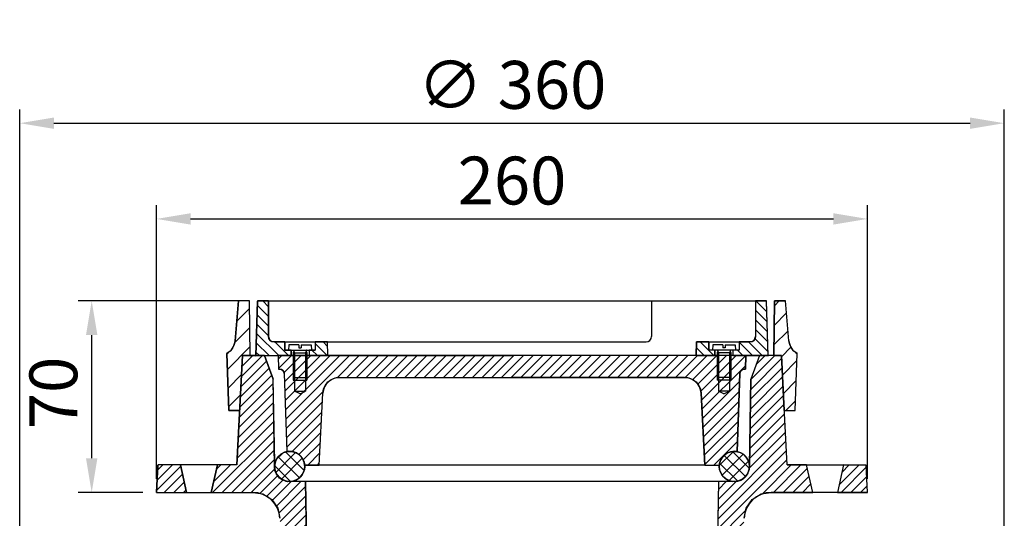
# Model space of a CAD drawing. Extents: x 102 to 570, y 126 to 596.
# Drawn here: x 210 to 570, y 414 to 596 of the extents above; entities that cross this region are included whole.
import ezdxf

# ---------------------------------------------------------------- set-up
doc = ezdxf.new("R2010")
doc.units = 0
doc.header["$LTSCALE"] = 5
doc.layers.get('0').update_dxf_attribs({"linetype": 'CONTINUOUS'})
doc.layers.get('DEFPOINTS').update_dxf_attribs({"linetype": 'CONTINUOUS'})
for name, color, linetype in [('4', 3, 'CONTINUOUS'), ('5', 3, 'CONTINUOUS'), ('8', 1, 'CONTINUOUS'), ('SCHRAFFUR_RAND', 36, 'CONTINUOUS')]:
    doc.layers.add(name, color=color, linetype=linetype)
doc.styles.get("Standard").update_dxf_attribs({"font": 'ISOCP.SHX'})
doc.dimstyles.new('GEN-ISO', dxfattribs={"dimscale": 5, "dimtxt": 3.5, "dimasz": 2.5, "dimexe": 1, "dimexo": 1, "dimgap": 0.6, "dimtad": 1, "dimdsep": 46, "dimtxsty": 'STANDARD', "dimcen": 0, "dimclrd": 256, "dimclre": 256, "dimclrt": 2, "dimadec": 0, "dimazin": 0, "dimtp": 0.1, "dimtm": 0.1, "dimtfac": 0.71, "dimtdec": 3, "dimtmove": 0, "dimatfit": 3, "dimfxl": 1, "dimtzin": 0, "dimarcsym": 0})
pattern_1 = [(45, (-12.9107, -106.528), (-3.535534, 3.535534), [])]
pattern_2 = [(45, (-31.7252, -164.949), (-1.767767, 1.767767), [])]
pattern_3 = [(135, (-12.9107, -106.5282), (-1.767767, -1.767767), [])]

# ---------------------------------------------------------------- blocks, each defined once
blk = doc.blocks.new('*D6')
at = {"linetype": 'ByBlock'}
for p, q in [((210.386969, 366.822545), (210.386969, 563.479545)), ((570.386969, 366.822545), (570.386969, 563.479545)), ((222.886969, 558.479545), (557.886969, 558.479545))]:
    blk.add_line(p, q, dxfattribs=at)
for points in [[(222.886969, 560.562878), (222.886969, 556.396211), (210.386969, 558.479545)], [(557.886969, 560.562878), (557.886969, 556.396211), (570.386969, 558.479545)]]:
    blk.add_solid(points, dxfattribs=at)
at = {"layer": 'DEFPOINTS', "color": 0, "linetype": 'ByBlock'}
for p in [(570.386969, 558.479545), (210.386969, 361.822545), (570.386969, 361.822545)]:
    blk.add_point(p, dxfattribs=at)
at = {"color": 2, "linetype": 'ByBlock', "insert": (390.386969, 570.229545), "char_height": 17.5, "attachment_point": 5}
blk.add_mtext('∅ 360', dxfattribs=at)
blk = doc.blocks.new('*D5')
at = {"linetype": 'ByBlock'}
for p, q in [((260.386969, 428.479545), (260.386969, 528.479545)), ((520.386969, 428.479545), (520.386969, 528.479545)), ((272.886969, 523.479545), (507.886969, 523.479545))]:
    blk.add_line(p, q, dxfattribs=at)
for points in [[(272.886969, 525.562878), (272.886969, 521.396211), (260.386969, 523.479545)], [(507.886969, 525.562878), (507.886969, 521.396211), (520.386969, 523.479545)]]:
    blk.add_solid(points, dxfattribs=at)
at = {"layer": 'DEFPOINTS', "color": 0, "linetype": 'ByBlock'}
for p in [(520.386969, 523.479545), (260.386969, 423.479545), (520.386969, 423.479545)]:
    blk.add_point(p, dxfattribs=at)
at = {"color": 2, "linetype": 'ByBlock', "insert": (390.386969, 535.231267), "char_height": 17.5, "attachment_point": 5}
blk.add_mtext('260', dxfattribs=at)
blk = doc.blocks.new('*D35')
at = {"linetype": 'ByBlock'}
for p, q in [((292.387969, 493.479545), (231.714445, 493.479545)), ((236.714445, 435.979545), (236.714445, 480.979545)), ((255.386469, 423.479545), (231.714445, 423.479545))]:
    blk.add_line(p, q, dxfattribs=at)
for points in [[(234.631112, 480.979545), (238.797779, 480.979545), (236.714445, 493.479545)], [(234.631112, 435.979545), (238.797779, 435.979545), (236.714445, 423.479545)]]:
    blk.add_solid(points, dxfattribs=at)
at = {"layer": 'DEFPOINTS', "color": 0, "linetype": 'ByBlock'}
for p in [(236.714445, 493.479545), (297.387969, 493.479545), (260.386469, 423.479545)]:
    blk.add_point(p, dxfattribs=at)
at = {"color": 2, "linetype": 'ByBlock', "insert": (224.964445, 459.850618), "char_height": 17.5, "attachment_point": 5, "rotation": 90}
blk.add_mtext('70', dxfattribs=at)
blk = doc.blocks.new('*X30')
at = {"layer": '8'}
for p, q in [((179.313, 522.838), (187.072, 515.079)), ((182.062, 524.579), (188.852, 517.789)), ((178.041, 519.62), (183.855, 513.806))]:
    blk.add_line(p, q, dxfattribs=at)
blk = doc.blocks.new('*X29')
at = {"layer": '8'}
for p, q in [((178.452, 517.096), (185.684, 524.327)), ((178.627, 521.761), (181.013, 524.146)), ((180.506, 514.66), (188.139, 522.292))]:
    blk.add_line(p, q, dxfattribs=at)
blk = doc.blocks.new('*X31')
at = {"layer": '8'}
for p, q in [((340.627, 519.567), (345.828, 524.767)), ((341.641, 516.091), (349.303, 523.753)), ((350.176, 515.56), (342.407, 523.33)), ((351.562, 518.665), (345.497, 524.73)), ((347.345, 513.902), (340.734, 520.512)), ((344.186, 514.145), (351.249, 521.208))]:
    blk.add_line(p, q, dxfattribs=at)

msp = doc.modelspace()

# ---------------------------------------------------------------- hatches: boundary and pattern name
at = {"layer": '8'}
h = msp.add_hatch(dxfattribs=at)
h.set_pattern_fill('_U', color=256, scale=5, angle=45, style=0, pattern_type=0)
h.set_pattern_definition(pattern_1)
h.paths.add_polyline_path([(286.112969, 474.268545), (286.838969, 453.479545), (290.838969, 453.479545), (291.886969, 473.479545), (294.688743, 473.479545), (294.386969, 493.479545), (290.386969, 493.479545), (289.116969, 478.956545), (288.861969, 477.528545), (288.229969, 476.217545), (287.303969, 475.096545)])
h = msp.add_hatch(dxfattribs=at)
h.set_pattern_fill('_U', color=256, scale=2.5, angle=135, style=0, pattern_type=0)
h.set_pattern_definition(pattern_3)
edge = h.paths.add_edge_path()
edge.add_line((309.586969, 473.479545), (309.586969, 475.479545))
edge.add_line((309.586969, 475.479545), (307.386969, 475.479545))
edge.add_line((307.386969, 475.479545), (307.386969, 478.479545))
edge.add_line((307.386969, 478.479545), (303.386969, 478.479545))
edge.add_arc((303.386969, 480.479545), 2, 254.006239, 270, ccw=False)
edge.add_line((302.835904, 478.556962), (302.603969, 478.589545))
edge.add_line((302.603969, 478.589545), (301.939969, 479.032545))
edge.add_line((301.939969, 479.032545), (301.496969, 479.696545))
edge.add_line((301.496969, 479.696545), (301.464386, 479.92848))
edge.add_arc((303.386969, 480.479545), 2, 180, 195.993761, ccw=False)
edge.add_line((301.386969, 480.479545), (301.386969, 493.479545))
edge.add_line((301.386969, 493.479545), (297.387969, 493.479545))
edge.add_line((297.387969, 493.479545), (296.689192, 473.479545))
edge.add_line((296.689192, 473.479545), (309.586969, 473.479545))
h = msp.add_hatch(dxfattribs=at)
h.set_pattern_fill('_U', color=256, scale=2.5, angle=135, style=0, pattern_type=0)
h.set_pattern_definition(pattern_3)
edge = h.paths.add_edge_path()
edge.add_line((483.386969, 493.479545), (479.386969, 493.479545))
edge.add_line((479.386969, 493.479545), (479.386969, 480.479545))
edge.add_arc((477.386969, 480.479545), 2, -15.850219, 0, ccw=False)
edge.add_line((479.310927, 479.933298), (479.277969, 479.696545))
edge.add_line((479.277969, 479.696545), (478.833969, 479.032545))
edge.add_line((478.833969, 479.032545), (478.169969, 478.589545))
edge.add_line((478.169969, 478.589545), (477.938035, 478.556962))
edge.add_arc((477.386969, 480.479545), 2, 270, 285.993761, ccw=False)
edge.add_line((477.386969, 478.479545), (473.386969, 478.479545))
edge.add_line((473.386969, 478.479545), (473.386969, 475.479545))
edge.add_line((473.386969, 475.479545), (471.186969, 475.479545))
edge.add_line((471.186969, 475.479545), (471.186969, 473.479545))
edge.add_line((471.186969, 473.479545), (484.084748, 473.479545))
edge.add_line((484.084748, 473.479545), (483.386969, 493.479545))
h = msp.add_hatch(dxfattribs=at)
h.set_pattern_fill('_U', color=256, scale=5, angle=45, style=0, pattern_type=0)
h.set_pattern_definition(pattern_1)
edge = h.paths.add_edge_path()
edge.add_line((488.886969, 473.479545), (489.935411, 453.479545))
edge.add_line((489.935411, 453.479545), (493.934969, 453.479545))
edge.add_line((493.934969, 453.479545), (494.660967, 474.26847))
edge.add_arc((497.634969, 479.479545), 6, 230.04669, 240.28625, ccw=False)
edge.add_line((493.781991, 474.880137), (493.470969, 475.096545))
edge.add_line((493.470969, 475.096545), (492.543969, 476.217545))
edge.add_line((492.543969, 476.217545), (491.911969, 477.528545))
edge.add_line((491.911969, 477.528545), (491.657969, 478.956545))
edge.add_line((491.657969, 478.956545), (490.386969, 493.479545))
edge.add_line((490.386969, 493.479545), (486.386969, 493.479545))
edge.add_line((486.386969, 493.479545), (486.086195, 473.479545))
edge.add_line((486.086195, 473.479545), (488.886969, 473.479545))
h = msp.add_hatch(dxfattribs=at)
h.set_pattern_fill('_U', color=256, scale=2.5, angle=135, style=0, pattern_type=0)
h.set_pattern_definition(pattern_3)
h.paths.add_polyline_path([(322.886969, 478.479545), (318.386969, 478.479545), (318.386969, 475.471545), (317.386969, 475.479545), (316.186969, 475.479545), (316.186969, 473.479545), (323.061969, 473.479545)])
h = msp.add_hatch(dxfattribs=at)
h.set_pattern_fill('_U', color=256, scale=2.5, angle=135, style=0, pattern_type=0)
h.set_pattern_definition(pattern_3)
h.paths.add_polyline_path([(464.586969, 475.479545), (463.386969, 475.479545), (462.386969, 475.471545), (462.386969, 478.479545), (457.886969, 478.479545), (457.712969, 473.479545), (464.586969, 473.479545)])
h = msp.add_hatch(dxfattribs=at)
h.set_pattern_fill('_U', color=256, scale=2.5, angle=45, style=0, pattern_type=0)
h.set_pattern_definition(pattern_2)
edge = h.paths.add_edge_path()
edge.add_line((316.047913, 390.720609), (316.046969, 390.721545))
edge.add_line((316.046969, 390.721545), (316.046607, 390.722826))
edge.add_arc((319.493969, 392.751545), 4, 181.035924, 210.476144, ccw=False)
edge.add_line((315.494623, 392.679227), (315.493969, 392.681545))
edge.add_line((315.493969, 392.681545), (314.886969, 427.479545))
edge.add_line((314.886969, 427.479545), (309.094969, 427.479545))
edge.add_line((309.094969, 427.479545), (308.291969, 427.398545))
edge.add_line((308.291969, 427.398545), (306.303969, 428.079545))
edge.add_line((306.303969, 428.079545), (305.402969, 428.718545))
edge.add_line((305.402969, 428.718545), (304.244969, 430.103545))
edge.add_line((304.244969, 430.103545), (303.684969, 431.390545))
edge.add_line((303.684969, 431.390545), (303.622031, 432.43461))
edge.add_arc((309.094969, 432.979545), 5.5, 181.213243, 185.686137, ccw=False)
edge.add_line((303.596202, 432.86309), (303.594969, 432.883545))
edge.add_line((303.594969, 432.883545), (303.5955, 432.903122))
edge.add_arc((309.094969, 432.979545), 5.5, 180.561015, 180.796156, ccw=False)
edge.add_line((303.595232, 432.925692), (303.038064, 464.817082))
edge.add_line((303.038064, 464.817082), (303.037969, 464.821545))
edge.add_line((303.037969, 464.821545), (299.886969, 473.479545))
edge.add_line((299.886969, 473.479545), (291.886969, 473.479545))
edge.add_line((291.886969, 473.479545), (289.793969, 433.534545))
edge.add_line((289.793969, 433.534545), (282.663969, 433.534545))
edge.add_line((282.663969, 433.534545), (280.413969, 423.479545))
edge.add_line((280.413969, 423.479545), (295.569969, 423.479545))
edge.add_arc((295.569969, 413.479545), 10, 72.358727, 90, ccw=False)
edge.add_line((298.600533, 423.009271), (299.326969, 422.896545))
edge.add_line((299.326969, 422.896545), (300.154161, 422.366905))
edge.add_arc((295.569969, 413.479545), 10, 52.023454, 62.71485, ccw=False)
edge.add_line((301.723357, 421.362172), (302.548969, 420.833545))
edge.add_line((302.548969, 420.833545), (303.11983, 420.036952))
edge.add_arc((295.569969, 413.479545), 10, 30.277133, 40.975841, ccw=False)
edge.add_line((304.205937, 418.521375), (304.776969, 417.724545))
edge.add_line((304.776969, 417.724545), (305.555969, 414.002545))
edge.add_line((305.555969, 414.002545), (306.608969, 393.901545))
edge.add_line((306.608969, 393.901545), (306.610015, 393.895707))
edge.add_line((306.610015, 393.895707), (307.047637, 391.454122))
edge.add_arc((316.595969, 394.425545), 10, 197.286041, 211.275202)
edge.add_line((308.049133, 389.234052), (308.089274, 389.168536))
edge.add_arc((316.595969, 394.425545), 10, 211.715434, 225.736564)
edge.add_line((309.616385, 387.264162), (311.591822, 385.767686))
edge.add_line((311.591822, 385.767686), (311.595969, 385.764545))
edge.add_line((311.595969, 385.764545), (319.886969, 380.977545))
edge.add_line((319.886969, 380.977545), (321.588969, 379.727545))
edge.add_line((321.588969, 379.727545), (322.655969, 377.880545))
edge.add_line((322.655969, 377.880545), (322.746812, 377.070824))
edge.add_arc((316.886969, 375.781545), 6, 0.394053, 12.408483, ccw=False)
edge.add_line((322.886827, 375.822809), (322.886969, 375.821545))
edge.add_line((322.886969, 375.821545), (322.886969, 298.479545))
edge.add_line((322.886969, 298.479545), (330.566969, 298.479545))
edge.add_line((330.566969, 298.479545), (330.566969, 318.479545))
edge.add_line((330.566969, 318.479545), (329.886969, 323.479545))
edge.add_line((329.886969, 323.479545), (329.886969, 376.358545))
edge.add_line((329.886969, 376.358545), (329.521719, 379.036525))
edge.add_arc((319.886969, 376.358545), 10, 15.533281, 26.832774)
edge.add_line((328.810246, 380.872425), (328.25866, 381.827985))
edge.add_arc((319.886969, 376.358545), 10, 33.157615, 44.476989)
edge.add_line((327.022288, 383.364772), (324.886969, 385.018545))
edge.add_line((324.886969, 385.018545), (317.493969, 389.287545))
edge.add_line((317.493969, 389.287545), (316.047913, 390.720609))
h = msp.add_hatch(dxfattribs=at)
h.set_pattern_fill('_U', color=256, scale=2.5, angle=45, style=0, pattern_type=0)
h.set_pattern_definition(pattern_2)
edge = h.paths.add_edge_path()
edge.add_line((307.116969, 466.934545), (308.113969, 438.391545))
edge.add_line((308.113969, 438.391545), (308.136638, 438.39541))
edge.add_arc((309.094969, 432.979545), 5.5, 99.320544, 100.034547, ccw=False)
edge.add_line((308.204202, 438.406932), (308.717969, 438.494545))
edge.add_line((308.717969, 438.494545), (308.960633, 438.477904))
edge.add_arc((309.094969, 432.979545), 5.5, 88.517546, 91.399566, ccw=False)
edge.add_line((309.237258, 438.477704), (309.508969, 438.498545))
edge.add_line((309.508969, 438.498545), (309.779698, 438.436755))
edge.add_arc((309.094969, 432.979545), 5.5, 80.754575, 82.848338, ccw=False)
edge.add_line((309.978619, 438.408095), (310.219969, 438.391545))
edge.add_line((310.219969, 438.391545), (310.447751, 438.310584))
edge.add_arc((309.094969, 432.979545), 5.5, 71.438427, 75.761402, ccw=False)
edge.add_line((310.845749, 438.193446), (311.116969, 438.131545))
edge.add_line((311.116969, 438.131545), (311.35795, 437.992419))
edge.add_arc((309.094969, 432.979545), 5.5, 65.105101, 65.703969, ccw=False)
edge.add_line((311.410222, 437.968493), (311.637969, 437.887545))
edge.add_line((311.637969, 437.887545), (311.835576, 437.748095))
edge.add_arc((309.094969, 432.979545), 5.5, 54.298048, 60.112918, ccw=False)
edge.add_line((312.304598, 437.445895), (312.545969, 437.306545))
edge.add_line((312.545969, 437.306545), (312.706315, 437.133622))
edge.add_line((312.706315, 437.133622), (312.867969, 437.019545))
edge.add_line((312.867969, 437.019545), (313.0213, 436.831028))
edge.add_arc((309.094969, 432.979545), 5.5, 37.118114, 44.44864, ccw=False)
edge.add_line((313.480631, 436.298575), (313.667969, 436.096545))
edge.add_line((313.667969, 436.096545), (313.739335, 435.948223))
edge.add_line((313.739335, 435.948223), (313.817969, 435.851545))
edge.add_line((313.817969, 435.851545), (313.914271, 435.62989))
edge.add_arc((309.094969, 432.979545), 5.5, 19.938642, 28.80832, ccw=False)
edge.add_line((314.26529, 434.85512), (314.382969, 434.610545))
edge.add_line((314.382969, 434.610545), (314.399111, 434.51395))
edge.add_line((314.399111, 434.51395), (314.417969, 434.470545))
edge.add_line((314.417969, 434.470545), (314.464871, 434.168723))
edge.add_arc((309.094969, 432.979545), 5.5, 5.215909, 12.486779, ccw=False)
edge.add_line((314.572194, 433.479545), (319.886969, 433.479545))
edge.add_line((319.886969, 433.479545), (321.265969, 459.793545))
edge.add_line((321.265969, 459.793545), (321.266302, 459.795652))
edge.add_arc((327.257969, 459.479545), 6, 165.074751, 176.979996, ccw=False)
edge.add_line((321.460393, 461.024896), (321.502969, 461.294545))
edge.add_line((321.502969, 461.294545), (321.652177, 461.618494))
edge.add_arc((327.257969, 459.479545), 6, 151.423957, 159.115119, ccw=False)
edge.add_line((321.98887, 462.349493), (322.139969, 462.677545))
edge.add_line((322.139969, 462.677545), (322.368432, 462.956962))
edge.add_arc((327.257969, 459.479545), 6, 136.878516, 144.579729, ccw=False)
edge.add_line((322.878533, 463.58083), (323.103969, 463.856545))
edge.add_line((323.103969, 463.856545), (323.39051, 464.066784))
edge.add_arc((327.257969, 459.479545), 6, 122.402063, 130.133926, ccw=False)
edge.add_line((324.042826, 464.545396), (324.331969, 464.757545))
edge.add_line((324.331969, 464.757545), (324.664557, 464.89011))
edge.add_arc((327.257969, 459.479545), 6, 107.853628, 115.609496, ccw=False)
edge.add_line((325.418451, 465.190602), (325.746969, 465.321545))
edge.add_line((325.746969, 465.321545), (326.016742, 465.349754))
edge.add_arc((327.257969, 459.479545), 6, 90, 101.939051, ccw=False)
edge.add_line((327.257969, 465.479545), (453.515969, 465.479545))
edge.add_arc((453.515969, 459.479545), 6, 78.060949, 90, ccw=False)
edge.add_line((454.757195, 465.349754), (455.026969, 465.321545))
edge.add_line((455.026969, 465.321545), (455.355487, 465.190602))
edge.add_arc((453.515969, 459.479545), 6, 64.390504, 72.146372, ccw=False)
edge.add_line((456.10938, 464.89011), (456.441969, 464.757545))
edge.add_line((456.441969, 464.757545), (456.731112, 464.545396))
edge.add_arc((453.515969, 459.479545), 6, 49.866074, 57.597937, ccw=False)
edge.add_line((457.383427, 464.066784), (457.669969, 463.856545))
edge.add_line((457.669969, 463.856545), (457.895405, 463.58083))
edge.add_arc((453.515969, 459.479545), 6, 35.420271, 43.121484, ccw=False)
edge.add_line((458.405506, 462.956962), (458.633969, 462.677545))
edge.add_line((458.633969, 462.677545), (458.786623, 462.346635))
edge.add_arc((453.515969, 459.479545), 6, 20.984287, 28.544975, ccw=False)
edge.add_line((459.118041, 461.628216), (459.271969, 461.294545))
edge.add_line((459.271969, 461.294545), (459.315553, 461.017344))
edge.add_arc((453.515969, 459.479545), 6, 3.020133, 14.850626, ccw=False)
edge.add_line((459.507635, 459.795666), (459.507969, 459.793545))
edge.add_line((459.507969, 459.793545), (460.886969, 433.479545))
edge.add_line((460.886969, 433.479545), (466.201743, 433.479545))
edge.add_arc((471.678969, 432.979545), 5.5, 174.753114, 174.784091, ccw=False)
edge.add_line((466.202014, 433.482506), (466.206969, 433.804545))
edge.add_line((466.206969, 433.804545), (466.280463, 434.042872))
edge.add_line((466.280463, 434.042872), (466.298969, 434.207545))
edge.add_line((466.298969, 434.207545), (466.363164, 434.391004))
edge.add_arc((471.678969, 432.979545), 5.5, 157.091109, 165.12987, ccw=False)
edge.add_line((466.612781, 435.120513), (466.692969, 435.380545))
edge.add_line((466.692969, 435.380545), (466.846488, 435.605783))
edge.add_arc((471.678969, 432.979545), 5.5, 143.418895, 151.477886, ccw=False)
edge.add_line((467.262391, 436.257325), (467.364969, 436.420545))
edge.add_line((467.364969, 436.420545), (467.48041, 436.535853))
edge.add_line((467.48041, 436.535853), (467.621969, 436.743545))
edge.add_line((467.621969, 436.743545), (467.836346, 436.914548))
edge.add_arc((471.678969, 432.979545), 5.5, 130.495641, 134.319487, ccw=False)
edge.add_line((468.107323, 437.162049), (468.238969, 437.293545))
edge.add_line((468.238969, 437.293545), (468.396527, 437.392659))
edge.add_arc((471.678969, 432.979545), 5.5, 122.83745, 126.641602, ccw=False)
edge.add_line((468.696552, 437.600713), (468.911969, 437.772545))
edge.add_line((468.911969, 437.772545), (469.14725, 437.864911))
edge.add_line((469.14725, 437.864911), (469.284969, 437.951545))
edge.add_line((469.284969, 437.951545), (469.46815, 438.015642))
edge.add_arc((471.678969, 432.979545), 5.5, 105.717894, 113.701207, ccw=False)
edge.add_line((470.189013, 438.273884), (470.447969, 438.375545))
edge.add_line((470.447969, 438.375545), (470.725774, 438.396317))
edge.add_arc((471.678969, 432.979545), 5.5, 91.97047, 99.980219, ccw=False)
edge.add_line((471.489855, 438.476292), (471.678969, 438.497545))
edge.add_line((471.678969, 438.497545), (471.842916, 438.479848))
edge.add_line((471.842916, 438.479848), (472.092969, 438.498545))
edge.add_line((472.092969, 438.498545), (472.660969, 438.391545))
edge.add_line((472.660969, 438.391545), (473.656969, 466.934545))
edge.add_line((473.656969, 466.934545), (473.762969, 467.544545))
edge.add_line((473.762969, 467.544545), (474.120969, 468.055545))
edge.add_line((474.120969, 468.055545), (474.643969, 468.394545))
edge.add_line((474.643969, 468.394545), (474.819935, 468.418984))
edge.add_arc((475.255969, 466.879545), 1.6, 90, 105.814325, ccw=False)
edge.add_line((475.255969, 468.479545), (475.711969, 468.479545))
edge.add_line((475.711969, 468.479545), (475.886969, 473.479545))
edge.add_line((475.886969, 473.479545), (304.887969, 473.479545))
edge.add_line((304.887969, 473.479545), (305.061969, 468.479545))
edge.add_line((305.061969, 468.479545), (305.517969, 468.479545))
edge.add_arc((305.517969, 466.879545), 1.6, 74.185675, 90, ccw=False)
edge.add_line((305.954002, 468.418984), (306.129969, 468.394545))
edge.add_line((306.129969, 468.394545), (306.652969, 468.055545))
edge.add_line((306.652969, 468.055545), (307.010969, 467.544545))
edge.add_line((307.010969, 467.544545), (307.116969, 466.934545))
h = msp.add_hatch(dxfattribs=at)
h.set_pattern_fill('_U', color=256, scale=2.5, angle=45, style=0, pattern_type=0)
h.set_pattern_definition(pattern_2)
edge = h.paths.add_edge_path()
edge.add_line((475.996969, 417.724545), (476.566878, 418.519452))
edge.add_arc((485.203969, 413.479545), 10, 138.987054, 149.735624, ccw=False)
edge.add_line((477.658356, 420.04184), (478.225969, 420.833545))
edge.add_line((478.225969, 420.833545), (479.046033, 421.35862))
edge.add_arc((485.203969, 413.479545), 10, 117.25209, 128.009606, ccw=False)
edge.add_line((480.624905, 422.369549), (481.447969, 422.896545))
edge.add_line((481.447969, 422.896545), (482.172636, 423.009026))
edge.add_arc((485.203969, 413.479545), 10, 90, 107.645896, ccw=False)
edge.add_line((485.203969, 423.479545), (500.359969, 423.479545))
edge.add_line((500.359969, 423.479545), (498.109969, 433.534545))
edge.add_line((498.109969, 433.534545), (490.980969, 433.534545))
edge.add_line((490.980969, 433.534545), (488.886969, 473.479545))
edge.add_line((488.886969, 473.479545), (480.886969, 473.479545))
edge.add_line((480.886969, 473.479545), (477.735969, 464.821545))
edge.add_line((477.735969, 464.821545), (477.178705, 432.925689))
edge.add_arc((471.678969, 432.979545), 5.5, 349.910048, 359.438954, ccw=False)
edge.add_line((477.093905, 432.015977), (477.074969, 431.820545))
edge.add_line((477.074969, 431.820545), (477.059969, 431.751545))
edge.add_line((477.059969, 431.751545), (476.964583, 431.458926))
edge.add_arc((471.678969, 432.979545), 5.5, 339.940891, 343.950004, ccw=False)
edge.add_line((476.845335, 431.093103), (476.749969, 430.800545))
edge.add_line((476.749969, 430.800545), (476.650969, 430.584545))
edge.add_line((476.650969, 430.584545), (476.634688, 430.556395))
edge.add_line((476.634688, 430.556395), (476.528969, 430.103545))
edge.add_line((476.528969, 430.103545), (476.099297, 429.681177))
edge.add_line((476.099297, 429.681177), (475.993969, 429.538545))
edge.add_line((475.993969, 429.538545), (475.546969, 429.043545))
edge.add_line((475.546969, 429.043545), (475.119969, 428.664545))
edge.add_line((475.119969, 428.664545), (474.910105, 428.512199))
edge.add_line((474.910105, 428.512199), (474.469969, 428.079545))
edge.add_line((474.469969, 428.079545), (474.021969, 427.850545))
edge.add_line((474.021969, 427.850545), (473.383388, 427.749429))
edge.add_line((473.383388, 427.749429), (472.906969, 427.598545))
edge.add_line((472.906969, 427.598545), (472.743969, 427.564545))
edge.add_line((472.743969, 427.564545), (472.551346, 427.549171))
edge.add_arc((471.678969, 432.979545), 5.5, 270, 279.12646, ccw=False)
edge.add_line((471.678969, 427.479545), (470.876969, 427.398545))
edge.add_line((470.876969, 427.398545), (465.886969, 427.479545))
edge.add_line((465.886969, 427.479545), (465.279969, 392.681545))
edge.add_line((465.279969, 392.681545), (465.279315, 392.679227))
edge.add_arc((461.279969, 392.751545), 4, 329.523856, 358.964076, ccw=False)
edge.add_line((464.72733, 390.722826), (464.726969, 390.721545))
edge.add_line((464.726969, 390.721545), (464.726024, 390.720609))
edge.add_line((464.726024, 390.720609), (463.279969, 389.287545))
edge.add_line((463.279969, 389.287545), (455.886969, 385.018545))
edge.add_line((455.886969, 385.018545), (453.7492, 383.362276))
edge.add_arc((460.886969, 376.358545), 10, 135.543052, 146.783632)
edge.add_line((452.52089, 381.836567), (451.961284, 380.867664))
edge.add_arc((460.886969, 376.358545), 10, 153.197793, 164.466719)
edge.add_line((451.252218, 379.036525), (450.886969, 376.358545))
edge.add_line((450.886969, 376.358545), (450.886969, 323.479545))
edge.add_line((450.886969, 323.479545), (450.206969, 318.479545))
edge.add_line((450.206969, 318.479545), (450.206969, 298.479545))
edge.add_line((450.206969, 298.479545), (457.886969, 298.479545))
edge.add_line((457.886969, 298.479545), (457.886969, 375.821545))
edge.add_line((457.886969, 375.821545), (457.887111, 375.822804))
edge.add_arc((463.886969, 375.781545), 6, 167.536502, 179.606002, ccw=False)
edge.add_line((458.028367, 377.07645), (458.118969, 377.880545))
edge.add_line((458.118969, 377.880545), (459.184969, 379.727545))
edge.add_line((459.184969, 379.727545), (460.886969, 380.977545))
edge.add_line((460.886969, 380.977545), (469.177969, 385.764545))
edge.add_line((469.177969, 385.764545), (469.182116, 385.767686))
edge.add_line((469.182116, 385.767686), (471.157553, 387.264162))
edge.add_arc((464.177969, 394.425545), 10, 314.263436, 342.747942)
edge.add_line((473.728062, 391.459786), (474.163922, 393.895693))
edge.add_line((474.163922, 393.895693), (474.164969, 393.901545))
edge.add_line((474.164969, 393.901545), (475.217969, 414.002545))
edge.add_line((475.217969, 414.002545), (475.996969, 417.724545))
h = msp.add_hatch(dxfattribs=at)
h.set_pattern_fill('_U', color=256, scale=2.5, angle=45, style=0, pattern_type=0)
h.set_pattern_definition(pattern_2)
h.paths.add_polyline_path([(271.413969, 423.479545), (269.163969, 433.534545), (260.910969, 433.465545), (260.386969, 423.479545)])
h = msp.add_hatch(dxfattribs=at)
h.set_pattern_fill('_U', color=256, scale=2.5, angle=45, style=0, pattern_type=0)
h.set_pattern_definition(pattern_2)
h.paths.add_polyline_path([(519.863969, 433.465545), (511.609969, 433.534545), (509.359969, 423.479545), (520.386969, 423.479545)])

# ---------------------------------------------------------------- linework, layer by layer
for p, q in [((289.116969, 478.956545), (290.386969, 493.479545)), ((294.386969, 493.479545), (290.386969, 493.479545)), ((294.688969, 473.464545), (294.386969, 493.464545)), ((296.687969, 473.444545), (297.386969, 493.444545)), ((297.387969, 493.479545), (483.386969, 493.479545)), ((301.386969, 493.479545), (301.386969, 480.479545)), ((441.386969, 493.479545), (441.386969, 480.479545)), ((479.386969, 493.479545), (479.386969, 480.479545)), ((484.085969, 473.444545), (483.387969, 493.444545)), ((486.085969, 473.464545), (486.386969, 493.464545)), ((486.386969, 493.479545), (490.386969, 493.479545)), ((491.657969, 478.956545), (490.386969, 493.479545)), ((303.386969, 478.479545), (439.386969, 478.479545)), ((307.386969, 478.479545), (307.386969, 475.479545)), ((307.386969, 475.479545), (318.386969, 475.479545)), ((308.811969, 477.477545), (308.637969, 475.481545)), ((312.485969, 477.479545), (308.813969, 477.479545)), ((309.586969, 475.479545), (309.586969, 473.479545)), ((310.637969, 475.279545), (310.637969, 475.163545)), ((312.486969, 477.478545), (312.486969, 476.330545)), ((312.486969, 476.329545), (313.285969, 476.329545)), ((313.286969, 477.478545), (313.286969, 476.330545)), ((313.288969, 477.479545), (316.960969, 477.479545)), ((315.136969, 475.279545), (315.136969, 475.163545)), ((316.186969, 475.479545), (316.186969, 473.479545)), ((316.961969, 477.478545), (317.136969, 475.480545)), ((318.386969, 478.479545), (318.386969, 475.471545)), ((323.061969, 473.479545), (322.886969, 478.479545)), ((457.712969, 473.479545), (457.886969, 478.479545)), ((457.886969, 478.479545), (477.386969, 478.479545)), ((462.386969, 478.479545), (462.386969, 475.471545)), ((473.386969, 475.479545), (462.386969, 475.479545)), ((463.811969, 477.478545), (463.636969, 475.480545)), ((467.485969, 477.479545), (463.812969, 477.479545)), ((464.586969, 475.479545), (464.586969, 473.479545)), ((465.637969, 475.279545), (465.637969, 475.163545)), ((467.486969, 477.478545), (467.486969, 476.330545)), ((468.286969, 476.329545), (467.487969, 476.329545)), ((468.286969, 477.478545), (468.286969, 476.330545)), ((468.288969, 477.479545), (471.960969, 477.479545)), ((470.136969, 475.279545), (470.136969, 475.163545)), ((471.186969, 475.479545), (471.186969, 473.479545)), ((471.961969, 477.477545), (472.136969, 475.481545)), ((473.386969, 478.479545), (473.386969, 475.479545)), ((286.838969, 453.479545), (286.112969, 474.268545)), ((289.792969, 433.534545), (291.886969, 473.479545)), ((290.838969, 453.479545), (291.886969, 473.479545)), ((291.886969, 473.479545), (390.386969, 473.479545)), ((291.886969, 473.479545), (295.688969, 473.479545)), ((299.886969, 473.479545), (303.037969, 464.821545)), ((304.887969, 473.479545), (305.061969, 468.479545)), ((310.635969, 475.159545), (310.386969, 474.474545)), ((310.386969, 474.479545), (310.386969, 464.479545)), ((310.386969, 474.479545), (315.386969, 474.479545)), ((315.137969, 475.159545), (315.386969, 474.475545)), ((315.386969, 474.479545), (315.386969, 464.479545)), ((488.886969, 473.479545), (390.386969, 473.479545)), ((465.635969, 475.159545), (465.386969, 474.475545)), ((465.386969, 474.479545), (465.386969, 464.479545)), ((470.386969, 474.479545), (465.386969, 474.479545)), ((470.137969, 475.159545), (470.386969, 474.474545)), ((470.386969, 474.479545), (470.386969, 464.479545)), ((475.886969, 473.479545), (475.711969, 468.479545)), ((480.886969, 473.479545), (477.735969, 464.821545)), ((488.886969, 473.479545), (485.085969, 473.479545)), ((489.934969, 453.479545), (488.886969, 473.479545)), ((489.934969, 453.479545), (488.886969, 473.479545)), ((490.980969, 433.533545), (488.886969, 473.478545)), ((493.934969, 453.479545), (494.660969, 474.268545)), ((305.061969, 468.479545), (305.517969, 468.479545)), ((475.711969, 468.479545), (475.255969, 468.479545)), ((303.595969, 432.883545), (303.037969, 464.822545)), ((307.116969, 466.934545), (308.113969, 438.390545)), ((310.386969, 465.479545), (315.385969, 465.479545)), ((310.386969, 464.479545), (315.386969, 464.479545)), ((327.257969, 465.479545), (390.386969, 465.479545)), ((453.515969, 465.479545), (390.386969, 465.479545)), ((470.386969, 464.479545), (465.386969, 464.479545)), ((470.386969, 465.479545), (465.387969, 465.479545)), ((473.656969, 466.934545), (472.660969, 438.390545)), ((477.177969, 432.883545), (477.735969, 464.822545)), ((310.886969, 460.479545), (314.886969, 460.479545)), ((312.886969, 459.479545), (310.886969, 460.479545)), ((312.886969, 459.479545), (314.886969, 460.479545)), ((319.886969, 433.479545), (321.265969, 459.793545)), ((460.886969, 433.479545), (459.507969, 459.793545)), ((469.886969, 460.479545), (465.886969, 460.479545)), ((467.886969, 459.479545), (465.886969, 460.479545)), ((467.886969, 459.479545), (469.886969, 460.479545)), ((290.838969, 453.479545), (286.838969, 453.479545)), ((489.934969, 453.479545), (493.934969, 453.479545)), ((260.386969, 423.479545), (260.909969, 433.465545)), ((289.793969, 433.534545), (260.913969, 433.534545)), ((269.163969, 433.534545), (271.413969, 423.479545)), ((280.413969, 423.479545), (282.663969, 433.534545)), ((460.886969, 433.479545), (314.571969, 433.479545)), ((490.980969, 433.534545), (519.859969, 433.534545)), ((500.359969, 423.479545), (498.109969, 433.533545)), ((511.609969, 433.534545), (509.359969, 423.479545)), ((520.386969, 423.479545), (519.863969, 433.465545)), ((471.678969, 427.479545), (309.094969, 427.479545)), ((314.886969, 427.479545), (315.493969, 392.681545)), ((465.886969, 427.479545), (465.279969, 392.681545)), ((260.386969, 423.479545), (295.569969, 423.479545)), ((520.386969, 423.479545), (485.203969, 423.479545))]:
    msp.add_line(p, q)
for centre in [(309.094969, 432.979545), (471.678969, 432.979545)]:
    msp.add_circle(centre, 5.5)
for centre, radius, start, end in [((283.139969, 479.479545), 6, 299.71, 355), ((303.386969, 480.479545), 2, 180, 270), ((439.386969, 480.479545), 2, 270, 0), ((477.386969, 480.479545), 2, 270, 0), ((497.634969, 479.479545), 6, 185, 240.29), ((310.437969, 475.279545), 0.2, 0.365, 80.91), ((315.336969, 475.279545), 0.2, 90, 180.001), ((465.437969, 475.279545), 0.2, 359.999, 90), ((470.336969, 475.279545), 0.2, 99.09, 179.635), ((305.517969, 466.879545), 1.6, 2, 90), ((475.255969, 466.879545), 1.6, 90, 178), ((327.257969, 459.479545), 6, 90, 177), ((453.515969, 459.479545), 6, 3, 90), ((309.094969, 432.979545), 5.5, 181, 270), ((471.678969, 432.979545), 5.5, 270, 359), ((295.569969, 413.479545), 10, 3, 90), ((485.203969, 413.479545), 10, 90, 177)]:
    msp.add_arc(centre, radius, start, end)
at = {"layer": '4'}
for p, q in [((310.638969, 475.159545), (310.886969, 474.479545)), ((310.886969, 474.479545), (310.886969, 460.479545)), ((314.886969, 474.479545), (314.886969, 460.479545)), ((315.135969, 475.160545), (314.887969, 474.479545)), ((465.638969, 475.160545), (465.886969, 474.479545)), ((465.886969, 474.479545), (465.886969, 460.479545)), ((469.886969, 474.479545), (469.886969, 460.479545)), ((470.135969, 475.159545), (469.887969, 474.479545))]:
    msp.add_line(p, q, dxfattribs=at)
at = {"layer": 'SCHRAFFUR_RAND'}
for points in [[(290.838969, 453.479545), (291.886969, 473.479545), (294.688969, 473.464545), (294.386969, 493.479545), (290.386969, 493.479545), (289.116969, 478.956545), (288.861969, 477.528545), (288.229969, 476.217545), (287.303969, 475.096545), (286.112969, 474.268545), (286.838969, 453.479545), (290.838969, 453.479545)], [(301.386969, 493.479545), (297.387969, 493.479545), (296.687969, 473.444545), (299.886969, 473.479545), (304.886969, 473.479545), (309.586969, 473.479545), (309.586969, 475.479545), (308.637969, 475.481545), (307.386969, 475.479545), (307.386969, 478.479545), (303.386969, 478.479545), (302.603969, 478.589545), (301.939969, 479.032545), (301.496969, 479.696545), (301.386969, 480.479545), (301.386969, 493.479545)], [(484.085969, 473.444545), (483.386969, 493.479545), (479.386969, 493.479545), (479.386969, 480.479545), (479.277969, 479.696545), (478.833969, 479.032545), (478.169969, 478.589545), (477.386969, 478.479545), (473.386969, 478.479545), (473.386969, 475.479545), (472.136969, 475.481545), (471.186969, 475.479545), (471.186969, 473.479545), (475.886969, 473.479545), (480.886969, 473.479545), (484.085969, 473.444545)], [(489.934969, 453.479545), (493.934969, 453.479545), (494.660969, 474.268545), (493.470969, 475.096545), (492.543969, 476.217545), (491.911969, 477.528545), (491.657969, 478.956545), (490.386969, 493.479545), (486.386969, 493.479545), (486.085969, 473.464545), (488.886969, 473.479545), (489.934969, 453.479545)], [(322.886969, 478.479545), (318.386969, 478.479545), (318.386969, 475.471545), (317.136969, 475.481545), (316.186969, 475.479545), (316.186969, 473.479545), (323.061969, 473.479545), (322.886969, 478.479545)], [(457.712969, 473.479545), (464.586969, 473.479545), (464.586969, 475.479545), (463.636969, 475.481545), (462.386969, 475.471545), (462.386969, 478.479545), (457.886969, 478.479545), (457.712969, 473.479545)], [(475.886969, 473.479545), (390.386969, 473.479545), (304.886969, 473.479545), (305.061969, 468.479545), (305.517969, 468.479545), (306.129969, 468.394545), (306.652969, 468.055545), (307.010969, 467.544545), (307.116969, 466.934545), (308.113969, 438.391545), (309.508969, 438.498545), (311.116969, 438.131545), (312.545969, 437.306545), (313.667969, 436.096545), (314.382969, 434.610545), (314.571969, 433.479545), (319.886969, 433.479545), (321.265969, 459.793545), (321.502969, 461.294545), (322.139969, 462.677545), (323.103969, 463.856545), (324.331969, 464.757545), (325.746969, 465.321545), (327.257969, 465.479545), (390.386969, 465.479545), (453.515969, 465.479545), (455.026969, 465.321545), (456.441969, 464.757545), (457.669969, 463.856545), (458.633969, 462.677545), (459.271969, 461.294545), (459.507969, 459.793545), (460.886969, 433.479545), (466.201969, 433.479545), (466.206969, 433.804545), (466.692969, 435.380545), (467.621969, 436.743545), (468.911969, 437.772545), (470.447969, 438.375545), (472.092969, 438.498545), (472.660969, 438.391545), (473.656969, 466.934545), (473.762969, 467.544545), (474.120969, 468.055545), (474.643969, 468.394545), (475.255969, 468.479545), (475.711969, 468.479545), (475.886969, 473.479545)], [(306.138969, 437.617545), (305.906969, 437.495545), (304.805969, 436.467545), (304.024969, 435.181545), (303.617969, 433.731545), (303.594969, 432.883545), (303.775969, 431.471545), (304.024969, 430.777545), (304.339969, 430.159545), (304.805969, 429.490545), (305.219969, 429.036545), (305.906969, 428.463545), (306.358969, 428.175545), (307.243969, 427.770545), (307.678969, 427.635545), (309.094969, 427.479545), (310.219969, 427.566545), (311.637969, 428.070545), (312.867969, 428.939545), (313.817969, 430.106545), (314.417969, 431.488545), (314.594969, 432.979545), (314.571969, 433.479545), (314.417969, 434.470545), (313.817969, 435.851545), (312.867969, 437.019545), (311.637969, 437.887545), (310.219969, 438.391545), (308.717969, 438.494545), (308.113969, 438.391545), (307.243969, 438.188545), (306.138969, 437.617545)], [(306.138969, 437.617545), (305.906969, 437.495545), (304.805969, 436.467545), (304.024969, 435.181545), (303.617969, 433.731545), (303.594969, 432.883545), (303.775969, 431.471545), (304.024969, 430.777545), (304.339969, 430.159545), (304.805969, 429.490545), (305.219969, 429.036545), (305.906969, 428.463545), (306.358969, 428.175545), (307.243969, 427.770545), (307.678969, 427.635545), (309.094969, 427.479545), (310.219969, 427.566545), (311.637969, 428.070545), (312.867969, 428.939545), (313.817969, 430.106545), (314.417969, 431.488545), (314.594969, 432.979545), (314.571969, 433.479545), (314.417969, 434.470545), (313.817969, 435.851545), (312.867969, 437.019545), (311.637969, 437.887545), (310.219969, 438.391545), (308.717969, 438.494545), (308.113969, 438.391545), (307.243969, 438.188545), (306.138969, 437.617545)], [(472.660969, 438.391545), (471.678969, 438.497545), (470.450969, 438.359545), (469.284969, 437.951545), (468.238969, 437.293545), (467.364969, 436.420545), (466.706969, 435.373545), (466.298969, 434.207545), (466.160969, 432.979545), (466.298969, 431.751545), (466.706969, 430.584545), (467.364969, 429.538545), (468.238969, 428.664545), (469.284969, 428.007545), (470.450969, 427.598545), (471.678969, 427.479545), (472.743969, 427.564545), (472.906969, 427.598545), (473.768969, 427.871545), (474.073969, 428.007545), (474.714969, 428.370545), (475.119969, 428.664545), (475.546969, 429.043545), (475.993969, 429.538545), (476.233969, 429.863545), (476.650969, 430.584545), (476.749969, 430.800545), (477.059969, 431.751545), (477.074969, 431.820545), (477.177969, 432.883545), (477.178969, 432.979545), (477.059969, 434.207545), (476.651969, 435.373545), (475.993969, 436.420545), (475.119969, 437.293545), (474.073969, 437.951545), (472.906969, 438.359545), (472.660969, 438.391545)], [(269.163969, 433.534545), (260.910969, 433.465545), (260.386969, 423.479545), (271.413969, 423.479545), (269.163969, 433.534545)], [(509.359969, 423.479545), (520.386969, 423.479545), (519.863969, 433.465545), (511.609969, 433.534545), (509.359969, 423.479545)]]:
    msp.add_lwpolyline(points, close=True, dxfattribs=at)
for points in [[(315.493969, 392.681545), (314.886969, 427.479545), (309.094969, 427.479545), (308.291969, 427.398545), (306.303969, 428.079545), (305.402969, 428.718545), (304.244969, 430.103545), (303.684969, 431.390545), (303.594969, 432.883545), (303.684969, 434.567545), (303.037969, 464.821545), (299.886969, 473.479545), (299.886969, 473.479545), (291.886969, 473.479545), (289.793969, 433.534545), (282.663969, 433.534545), (280.413969, 423.479545), (295.569969, 423.479545), (299.326969, 422.896545), (302.548969, 420.833545), (304.776969, 417.724545), (305.555969, 414.002545)], [(475.217969, 414.002545), (475.996969, 417.724545), (478.225969, 420.833545), (481.447969, 422.896545), (485.203969, 423.479545), (500.359969, 423.479545), (498.109969, 433.534545), (490.980969, 433.534545), (488.886969, 473.479545), (480.886969, 473.479545), (477.735969, 464.821545), (477.177969, 432.883545), (476.528969, 430.103545), (474.469969, 428.079545), (474.021969, 427.850545), (471.678969, 427.479545), (470.876969, 427.398545), (465.886969, 427.479545), (465.279969, 392.681545)]]:
    msp.add_lwpolyline(points, dxfattribs=at)

# ---------------------------------------------------------------- block references
at = {"layer": '8'}
for name in ['*X30', '*X29', '*X31']:
    msp.add_blockref(name, (125.565969, -86.301455), dxfattribs=at)

# ---------------------------------------------------------------- dimensions: what is measured, and where the dimension line sits
at = {"layer": '5'}
for base, p1, p2, text, picture, middle in [((570.386969, 558.479545), (210.386969, 361.822545), (570.386969, 361.822545), '%%c 360', '*D6', (390.386969, 570.229545)), ((520.386969, 523.479545), (260.386969, 423.479545), (520.386969, 423.479545), '260', '*D5', (390.386969, 535.231267))]:
    dim = msp.add_linear_dim(base=base, p1=p1, p2=p2, text=text, dimstyle='GEN-ISO', dxfattribs=at)
    dim.commit()
    dim.dimension.update_dxf_attribs({"geometry": picture, "text_midpoint": middle})
dim = msp.add_linear_dim(base=(236.714445, 493.479545), p1=(260.386469, 423.479545), p2=(297.387969, 493.479545), angle=90, dimstyle='GEN-ISO', override={"dimscale": 5}, dxfattribs=at)
dim.commit()
dim.dimension.update_dxf_attribs({"geometry": '*D35', "text_midpoint": (236.714445, 459.850618), "dimtype": 160})

doc.saveas('drawing.dxf')
